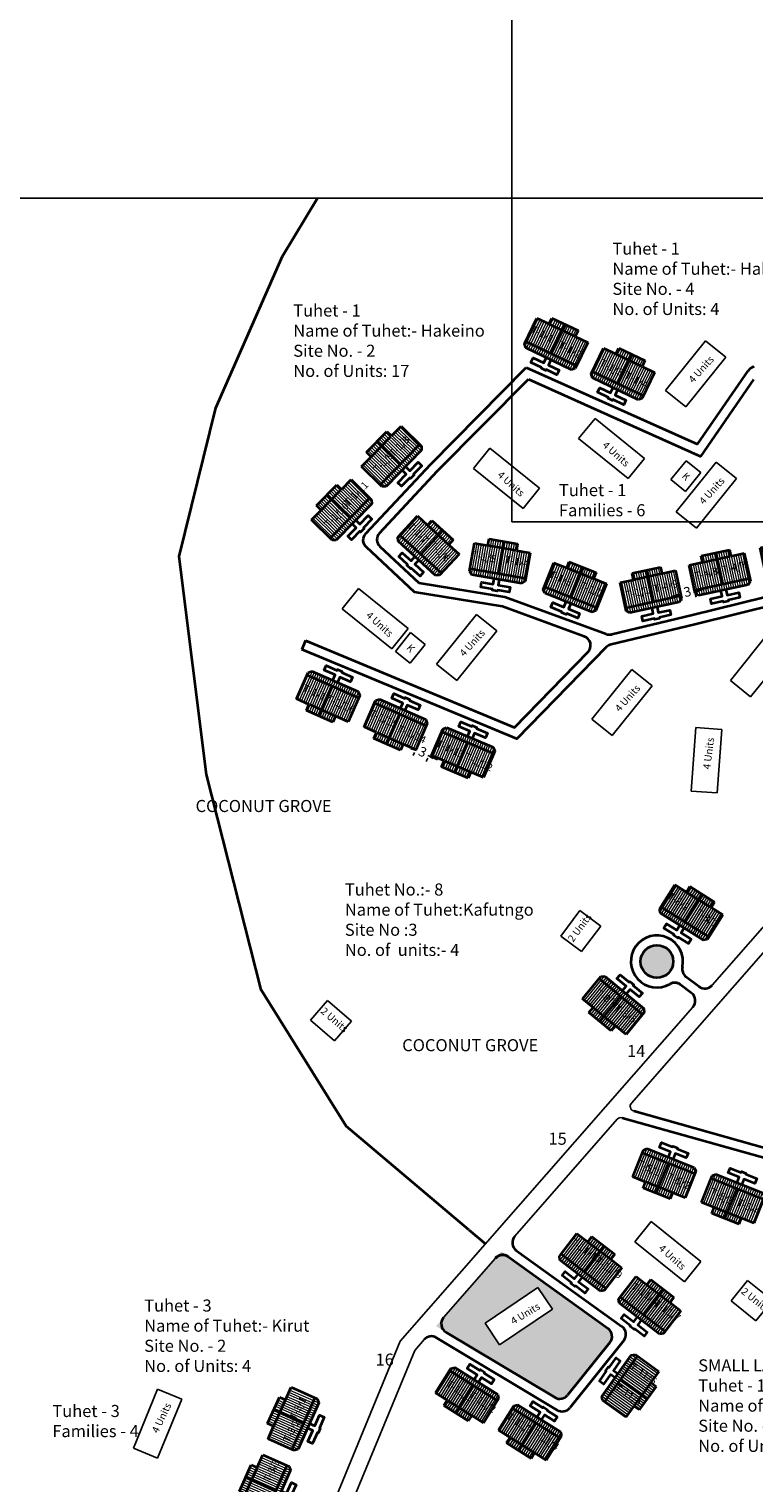
# Model space of a CAD drawing. Units: millimetres. Extents: x 45 to 19918, y 1096 to 28586.
# Drawn here: x 9955 to 9965, y 14103 to 14122 of the extents above; entities that cross this region are included whole.
import ezdxf

# ---------------------------------------------------------------- set-up
doc = ezdxf.new("R2010")
doc.units = ezdxf.units.MM
doc.header["$MEASUREMENT"] = 0
doc.linetypes.add('ACAD_ISO02W100', pattern=[15, 12, -3])
for name, color, linetype in [('Addl', 24, 'Continuous'), ('ASHADE', 7, 'Continuous'), ('Existing Road', 8, 'Continuous'), ('formet', 7, 'Continuous'), ('open', 71, 'Continuous'), ('Pwd temp', 10, 'Continuous'), ('Text', 7, 'Continuous')]:
    doc.layers.add(name, color=color, linetype=linetype)
for name, color, linetype, lineweight in [('Du', 7, 'Continuous', 35), ('Katcha Rd Existing', 5, 'Continuous', 35), ('New Road Proposed', 6, 'Continuous', 40), ('Proposed PS', 40, 'Continuous', 35), ('roof', 2, 'Continuous', 15), ('Tuhet Bnd', 170, 'ACAD_ISO02W100', 30)]:
    doc.layers.add(name, color=color, linetype=linetype, lineweight=lineweight)
doc.layers.get('0').off()
doc.dimstyles.new('ISO-25', dxfattribs={"dimtxt": 2, "dimasz": 1, "dimexe": 1.25, "dimexo": 0.625, "dimtad": 0, "dimdsep": 46, "dimtxsty": 'Standard', "dimblk": 'CLOSEDBLANK', "dimcen": 2.5, "dimclrd": 7, "dimclre": 7, "dimclrt": 7, "dimadec": 0, "dimazin": 0, "dimtfac": 1, "dimtmove": 0, "dimatfit": 3, "dimfxl": 1, "dimlwe": 25, "dimarcsym": 0})

# ---------------------------------------------------------------- blocks, each defined once
blk = doc.blocks.new('A$C6B0900D7')
at = {"layer": 'Pwd temp'}
for p, q in [((3.39, 12.49), (0, 8.29)), ((13.66, 4.2), (3.39, 12.49)), ((0, 8.29), (10.27, 0)), ((10.27, 0), (13.66, 4.2))]:
    blk.add_line(p, q, dxfattribs=at)
at = {"layer": 'Text', "insert": (5.81, 7.87), "char_height": 1.5, "attachment_point": 1, "rotation": 317.9938}
blk.add_mtext('{\\fArial Narrow|b0|i0|c0|p34;4 Units}', dxfattribs=at)
blk = doc.blocks.new('A$C52371ECC')
at = {"layer": 'Pwd temp'}
for p, q in [((6.6, 5.4), (0, 5.4)), ((0, 5.4), (0, 0)), ((6.6, 0), (6.6, 5.4)), ((0, 0), (6.6, 0))]:
    blk.add_line(p, q, dxfattribs=at)
at = {"layer": 'Text', "insert": (0.43, 4.04), "char_height": 1.5, "attachment_point": 1}
blk.add_mtext('{\\fArial Narrow|b0|i0|c0|p34;2 Units}', dxfattribs=at)
blk = doc.blocks.new('A$C78512488')
at = {"layer": 'Pwd temp'}
for p, q in [((10.93, 11.87), (0, 4.47)), ((13.96, 7.4), (10.93, 11.87)), ((3.03, 0), (13.96, 7.4)), ((0, 4.47), (3.03, 0))]:
    blk.add_line(p, q, dxfattribs=at)
at = {"layer": 'Text', "insert": (5.12, 5.43), "char_height": 1.5, "attachment_point": 1, "rotation": 30.9738}
blk.add_mtext('{\\fArial Narrow|b0|i0|c0|p34;4 Units}', dxfattribs=at)
blk = doc.blocks.new('A$C1D4747C6')
at = {"layer": 'roof'}
h = blk.add_hatch(dxfattribs=at)
h.set_pattern_fill('LINE', color=256, scale=0.15, angle=409.6097, style=0)
h.set_pattern_definition([(237.90561, (165.67416, 203.49887), (0.4034666, -0.25303905), [])])
h.paths.add_polyline_path([(4.96, 10.85), (7.5, 9.26), (9.91, 7.74), (11.35, 10.03), (6.39, 13.14)])
h.paths.add_polyline_path([(0, 13.96), (2.41, 12.45), (4.96, 10.85), (6.39, 13.14), (1.43, 16.25)])
h.paths.add_polyline_path([(1.43, 16.25), (6.39, 13.14), (7.83, 15.43), (2.87, 18.53)])
h.paths.add_polyline_path([(6.39, 13.14), (11.35, 10.03), (12.78, 12.32), (7.83, 15.43)])
h.paths.add_polyline_path([(2.87, 18.53), (12.78, 12.32), (13.07, 12.78), (12.88, 13.61), (3.99, 19.19), (3.16, 19)])
h.paths.add_polyline_path([(4.24, 9.71), (6.78, 8.11), (7.5, 9.26), (4.96, 10.85)])
h.paths.add_polyline_path([(1.7, 11.3), (4.24, 9.71), (4.96, 10.85), (2.41, 12.45)])
h = blk.add_hatch(dxfattribs=at)
h.set_pattern_fill('LINE', color=256, scale=0.15, angle=409.6097, style=0)
h.set_pattern_definition([(237.90561, (178.7005, 195.75524), (0.4034666, -0.25303905), [])])
h.paths.add_polyline_path([(17.98, 3.11), (20.52, 1.51), (22.94, 0), (24.37, 2.29), (19.42, 5.4)])
h.paths.add_polyline_path([(13.03, 6.22), (15.44, 4.7), (17.98, 3.11), (19.42, 5.4), (14.46, 8.5)])
h.paths.add_polyline_path([(14.46, 8.5), (19.42, 5.4), (20.85, 7.68), (15.9, 10.79)])
h.paths.add_polyline_path([(19.42, 5.4), (24.37, 2.29), (25.81, 4.57), (20.85, 7.68)])
h.paths.add_polyline_path([(15.9, 10.79), (25.81, 4.57), (26.1, 5.04), (25.91, 5.87), (17.01, 11.45), (16.19, 11.26)])
h.paths.add_polyline_path([(17.27, 1.96), (19.81, 0.37), (20.52, 1.51), (17.98, 3.11)])
h.paths.add_polyline_path([(14.72, 3.56), (17.27, 1.96), (17.98, 3.11), (15.44, 4.7)])
at = {"layer": 'Du'}
for p, q in [((0, 13.96), (3.16, 19)), ((2.87, 18.53), (12.78, 12.32)), ((3.16, 19), (3.99, 19.19)), ((3.99, 19.19), (12.88, 13.61)), ((4.14, 9.77), (7.78, 15.45)), ((2.41, 12.45), (0, 13.96)), ((1.7, 11.3), (2.41, 12.45)), ((7.61, 9.19), (2.52, 12.38)), ((13.07, 12.78), (9.91, 7.74)), ((12.88, 13.61), (13.07, 12.78)), ((6.78, 8.11), (1.7, 11.3)), ((7.5, 9.26), (6.78, 8.11)), ((9.91, 7.74), (7.5, 9.26)), ((13.03, 6.22), (16.19, 11.26)), ((15.9, 10.79), (25.81, 4.57)), ((16.19, 11.26), (17.01, 11.45)), ((17.01, 11.45), (25.91, 5.87)), ((15.44, 4.7), (13.03, 6.22)), ((17.17, 2.03), (20.81, 7.71)), ((14.72, 3.56), (15.44, 4.7)), ((19.81, 0.37), (14.72, 3.56)), ((20.63, 1.45), (15.55, 4.63)), ((26.1, 5.04), (22.94, 0)), ((25.91, 5.87), (26.1, 5.04)), ((20.52, 1.51), (19.81, 0.37)), ((22.94, 0), (20.52, 1.51))]:
    blk.add_line(p, q, dxfattribs=at)
for points in [[(7.99, 16.68), (8.63, 17.7), (6.54, 19), (7.1, 19.89), (9.19, 18.59), (9.29, 18.76), (10.18, 18.2), (10.08, 18.03), (12.16, 16.72), (11.6, 15.83), (9.52, 17.14), (8.88, 16.12)], [(21.02, 8.94), (21.66, 9.95), (19.57, 11.26), (20.13, 12.15), (22.21, 10.84), (22.32, 11.01), (23.21, 10.45), (23.1, 10.28), (25.19, 8.98), (24.63, 8.09), (22.54, 9.39), (21.91, 8.38)]]:
    blk.add_lwpolyline(points, dxfattribs=at)
blk = doc.blocks.new('_ClosedBlank')
at = {"color": 0, "linetype": 'ByBlock', "lineweight": -2}
for p, q in [((-1, 0.17), (0, 0)), ((-1, 0.17), (-1, -0.17)), ((0, 0), (-1, -0.17))]:
    blk.add_line(p, q, dxfattribs=at)
blk = doc.blocks.new('*D493')
at = {"layer": 'Defpoints', "color": 0, "ltscale": 0.002}
for p in [(11670.09, 14536.12), (11670.12, 14535.97), (11673.02, 14536.76)]:
    blk.add_point(p, dxfattribs=at)
at = {"layer": 'Proposed PS', "color": 7, "lineweight": -2, "ltscale": 0.002}
for p, q in [((11669.14, 14535.76), (11668.17, 14535.55)), ((11670.12, 14535.97), (11670.32, 14536.02)), ((11673.05, 14536.61), (11672.85, 14536.57)), ((11674.03, 14536.82), (11675.01, 14537.04))]:
    blk.add_line(p, q, dxfattribs=at)
at = {"layer": 'Proposed PS', "color": 7, "lineweight": 25, "ltscale": 0.002}
for p, q in [((11670.22, 14535.51), (11670.39, 14534.75)), ((11673.15, 14536.15), (11673.32, 14535.39))]:
    blk.add_line(p, q, dxfattribs=at)
at = {"layer": 'Proposed PS', "color": 7, "lineweight": -2, "ltscale": 0.002}
for p, rotation in [((11670.12, 14535.97), 12.29427344104887), ((11673.05, 14536.61), 192.2942734410488)]:
    blk.add_blockref('_ClosedBlank', p, dxfattribs=dict(at, rotation=rotation))
at = {"layer": 'Proposed PS', "color": 7, "ltscale": 0.002, "insert": (11671.59, 14536.29), "char_height": 2, "attachment_point": 5, "rotation": 12.2943}
blk.add_mtext('3', dxfattribs=at)
blk = doc.blocks.new('*D494')
at = {"layer": 'Defpoints', "color": 0, "ltscale": 0.002}
for p in [(11615.26, 14503.82), (11617.97, 14502.53), (11618.01, 14502.6)]:
    blk.add_point(p, dxfattribs=at)
at = {"layer": 'Proposed PS', "color": 7, "lineweight": -2, "ltscale": 0.002}
for p, q in [((11614.32, 14504.15), (11613.4, 14504.56)), ((11615.23, 14503.75), (11615.42, 14503.66)), ((11617.97, 14502.53), (11617.78, 14502.61)), ((11618.89, 14502.13), (11619.8, 14501.72))]:
    blk.add_line(p, q, dxfattribs=at)
at = {"layer": 'Proposed PS', "color": 7, "lineweight": 25, "ltscale": 0.002}
for p, q in [((11615.01, 14503.24), (11614.73, 14502.6)), ((11617.75, 14502.03), (11617.47, 14501.39))]:
    blk.add_line(p, q, dxfattribs=at)
at = {"layer": 'Proposed PS', "color": 7, "lineweight": -2, "ltscale": 0.002}
for p, rotation in [((11615.23, 14503.75), 336.1135872236284), ((11617.97, 14502.53), 156.1135872236284)]:
    blk.add_blockref('_ClosedBlank', p, dxfattribs=dict(at, rotation=rotation))
at = {"layer": 'Proposed PS', "color": 7, "ltscale": 0.002, "insert": (11616.6, 14503.14), "char_height": 2, "attachment_point": 5, "rotation": 336.1136}
blk.add_mtext('3', dxfattribs=at)
blk = doc.blocks.new('A$C30300211')
at = {"layer": 'Text', "ltscale": 0.002}
blk.add_line((853.72, 0), (0, 0), dxfattribs=at)
blk = doc.blocks.new('A$C46AA31A9')
at = {"layer": 'open', "ltscale": 0.002}
blk.add_hatch(color=256, dxfattribs=at).paths.add_polyline_path([(629.003, 1146.861, 1), (622.223, 1146.861, 1)])
h = blk.add_hatch(color=256, dxfattribs=at)
h.paths.add_polyline_path([(615.881, 1067.956, 0.4296058), (615.492, 1070.831), (593.389, 1086.771), (579.859, 1071.32), (604.504, 1056.558, 0.3745159), (607.091, 1057.021)])
h.paths.add_polyline_path([(593.042, 1067.441), (590.016, 1071.914), (600.949, 1079.311), (603.975, 1074.838)], flags=16)
h.paths.add_polyline_path([(594.624, 1073), (599.778, 1076.094), (600.95, 1074.143), (595.795, 1071.049)], flags=8)
at = {"layer": 'roof'}
h = blk.add_hatch(dxfattribs=at)
h.set_pattern_fill('LINE', color=256, scale=0.15, angle=219.20328, style=0)
h.set_pattern_definition([(47.49916, (387.43984, 1074.7469), (-0.3511236, 0.321755), [])])
h.paths.add_polyline_path([(580.312, 1235.195), (578.1, 1237.221), (575.999, 1239.147), (574.175, 1237.156), (578.488, 1233.204)])
h.paths.add_polyline_path([(584.625, 1231.242), (582.524, 1233.168), (580.312, 1235.195), (578.488, 1233.204), (582.801, 1229.252)])
h.paths.add_polyline_path([(582.801, 1229.252), (578.488, 1233.204), (576.664, 1231.213), (580.977, 1227.261)])
h.paths.add_polyline_path([(578.488, 1233.204), (574.175, 1237.156), (572.351, 1235.166), (576.664, 1231.213)])
h.paths.add_polyline_path([(580.977, 1227.261), (572.351, 1235.166), (571.979, 1234.76), (572.016, 1233.912), (579.758, 1226.819), (580.605, 1226.856)])
h.paths.add_polyline_path([(581.224, 1236.19), (579.012, 1238.217), (578.1, 1237.221), (580.312, 1235.195)])
h.paths.add_polyline_path([(583.436, 1234.163), (581.224, 1236.19), (580.312, 1235.195), (582.524, 1233.168)])
h = blk.add_hatch(dxfattribs=at)
h.set_pattern_fill('LINE', color=256, scale=0.15, angle=251.78856, style=0)
h.set_pattern_definition([(80.08443, (517.4793, 993.45813), (-0.46913605, 0.0820087), [])])
h.paths.add_polyline_path([(593.582, 1232.522), (590.627, 1233.039), (587.819, 1233.529), (587.354, 1230.87), (593.117, 1229.862)])
h.paths.add_polyline_path([(599.345, 1231.515), (596.537, 1232.006), (593.582, 1232.522), (593.117, 1229.862), (598.88, 1228.855)])
h.paths.add_polyline_path([(598.88, 1228.855), (593.117, 1229.862), (592.652, 1227.203), (598.415, 1226.195)])
h.paths.add_polyline_path([(593.117, 1229.862), (587.354, 1230.87), (586.889, 1228.21), (592.652, 1227.203)])
h.paths.add_polyline_path([(598.415, 1226.195), (586.889, 1228.21), (586.795, 1227.668), (587.282, 1226.974), (597.626, 1225.166), (598.32, 1225.654)])
h.paths.add_polyline_path([(593.814, 1233.852), (590.859, 1234.369), (590.627, 1233.039), (593.582, 1232.522)])
h.paths.add_polyline_path([(596.77, 1233.335), (593.814, 1233.852), (593.582, 1232.522), (596.537, 1232.006)])
h = blk.add_hatch(dxfattribs=at)
h.set_pattern_fill('LINE', color=256, scale=0.15, angle=239.82697, style=0)
h.set_pattern_definition([(68.12284, (485.71655, 1009.1693), (-0.4419528, 0.1774592), [])])
h.paths.add_polyline_path([(609.714, 1227.27), (606.93, 1228.388), (604.285, 1229.449), (603.279, 1226.944), (608.708, 1224.764)])
h.paths.add_polyline_path([(615.143, 1225.09), (612.498, 1226.152), (609.714, 1227.27), (608.708, 1224.764), (614.137, 1222.584)])
h.paths.add_polyline_path([(614.137, 1222.584), (608.708, 1224.764), (607.702, 1222.259), (613.131, 1220.079)])
h.paths.add_polyline_path([(608.708, 1224.764), (603.279, 1226.944), (602.273, 1224.438), (607.702, 1222.259)])
h.paths.add_polyline_path([(613.131, 1220.079), (602.273, 1224.438), (602.068, 1223.928), (602.402, 1223.148), (612.145, 1219.235), (612.926, 1219.568)])
h.paths.add_polyline_path([(610.217, 1228.522), (607.433, 1229.64), (606.93, 1228.388), (609.714, 1227.27)])
h.paths.add_polyline_path([(613.001, 1227.405), (610.217, 1228.522), (609.714, 1227.27), (612.498, 1226.152)])
h = blk.add_hatch(dxfattribs=at)
h.set_pattern_fill('LINE', color=256, scale=0.15, angle=274.09633, style=0)
h.set_pattern_definition([(102.3922, (644.044, 976.52314), (-0.4651541, -0.1022044), [])])
h.paths.add_polyline_path([(623.707, 1226.582), (620.777, 1225.939), (617.993, 1225.327), (618.572, 1222.69), (624.286, 1223.945)])
h.paths.add_polyline_path([(629.42, 1227.838), (626.637, 1227.226), (623.707, 1226.582), (624.286, 1223.945), (630, 1225.201)])
h.paths.add_polyline_path([(630, 1225.201), (624.286, 1223.945), (624.866, 1221.308), (630.579, 1222.564)])
h.paths.add_polyline_path([(624.286, 1223.945), (618.572, 1222.69), (619.152, 1220.053), (624.866, 1221.308)])
h.paths.add_polyline_path([(630.579, 1222.564), (619.152, 1220.053), (619.27, 1219.516), (619.985, 1219.058), (630.24, 1221.312), (630.697, 1222.026)])
h.paths.add_polyline_path([(623.417, 1227.901), (620.487, 1227.257), (620.777, 1225.939), (623.707, 1226.582)])
h.paths.add_polyline_path([(626.347, 1228.545), (623.417, 1227.901), (623.707, 1226.582), (626.637, 1227.226)])
h = blk.add_hatch(dxfattribs=at)
h.set_pattern_fill('LINE', color=256, scale=0.15, angle=58.72996, style=0)
h.set_pattern_definition([(247.02584, (712.4598, 1402.91784), (0.4384743, -0.185888), [])])
h.paths.add_polyline_path([(584.309, 1187.231), (587.071, 1186.06), (589.695, 1184.948), (590.749, 1187.434), (585.363, 1189.717)])
h.paths.add_polyline_path([(578.923, 1189.515), (581.547, 1188.402), (584.309, 1187.231), (585.363, 1189.717), (579.977, 1192.001)])
h.paths.add_polyline_path([(579.977, 1192.001), (585.363, 1189.717), (586.417, 1192.203), (581.031, 1194.486)])
h.paths.add_polyline_path([(585.363, 1189.717), (590.749, 1187.434), (591.803, 1189.92), (586.417, 1192.203)])
h.paths.add_polyline_path([(581.031, 1194.486), (591.803, 1189.92), (592.018, 1190.426), (591.699, 1191.213), (582.032, 1195.311), (581.246, 1194.993)])
h.paths.add_polyline_path([(583.782, 1185.988), (586.544, 1184.818), (587.071, 1186.06), (584.309, 1187.231)])
h.paths.add_polyline_path([(581.02, 1187.159), (583.782, 1185.988), (584.309, 1187.231), (581.547, 1188.402)])
h = blk.add_hatch(dxfattribs=at)
h.set_pattern_fill('LINE', color=256, scale=0.15, angle=229.60974, style=0)
h.set_pattern_definition([(57.90561, (473.5501, 966.97514), (-0.4034666, 0.25303905), [])])
h.paths.add_polyline_path([(634.268, 1159.622), (631.727, 1161.216), (629.312, 1162.73), (627.878, 1160.443), (632.834, 1157.335)])
h.paths.add_polyline_path([(639.224, 1156.514), (636.81, 1158.028), (634.268, 1159.622), (632.834, 1157.335), (637.79, 1154.227)])
h.paths.add_polyline_path([(637.79, 1154.227), (632.834, 1157.335), (631.399, 1155.047), (636.355, 1151.939)])
h.paths.add_polyline_path([(632.834, 1157.335), (627.878, 1160.443), (626.443, 1158.156), (631.399, 1155.047)])
h.paths.add_polyline_path([(636.355, 1151.939), (626.443, 1158.156), (626.151, 1157.69), (626.34, 1156.863), (635.236, 1151.284), (636.063, 1151.473)])
h.paths.add_polyline_path([(634.985, 1160.766), (632.444, 1162.36), (631.727, 1161.216), (634.268, 1159.622)])
h.paths.add_polyline_path([(637.527, 1159.172), (634.985, 1160.766), (634.268, 1159.622), (636.81, 1158.028)])
h = blk.add_hatch(dxfattribs=at)
h.set_pattern_fill('LINE', color=256, scale=0.15, angle=402.1959, style=0)
h.set_pattern_definition([(230.49177, (798.932, 1305.7233), (0.3674427, -0.302985), [])])
h.paths.add_polyline_path([(614.699, 1135.425), (617.014, 1133.517), (619.213, 1131.703), (620.93, 1133.787), (616.417, 1137.508)])
h.paths.add_polyline_path([(610.186, 1139.147), (612.385, 1137.334), (614.699, 1135.425), (616.417, 1137.508), (611.903, 1141.23)])
h.paths.add_polyline_path([(611.903, 1141.23), (616.417, 1137.508), (618.135, 1139.591), (613.621, 1143.313)])
h.paths.add_polyline_path([(616.417, 1137.508), (620.93, 1133.787), (622.648, 1135.87), (618.135, 1139.591)])
h.paths.add_polyline_path([(613.621, 1143.313), (622.648, 1135.87), (622.998, 1136.294), (622.917, 1137.139), (614.816, 1143.819), (613.971, 1143.737)])
h.paths.add_polyline_path([(613.84, 1134.384), (616.155, 1132.475), (617.014, 1133.517), (614.699, 1135.425)])
h.paths.add_polyline_path([(611.526, 1136.292), (613.84, 1134.384), (614.699, 1135.425), (612.385, 1137.334)])
h = blk.add_hatch(dxfattribs=at)
h.set_pattern_fill('LINE', color=256, scale=0.15, angle=136.0949, style=0)
h.set_pattern_definition([(324.39078, (440.1451, 1229.42713), (0.2772984, 0.3871946), [])])
h.paths.add_polyline_path([(622.577, 1057.201), (624.323, 1059.64), (625.983, 1061.957), (623.788, 1063.529), (620.382, 1058.773)])
h.paths.add_polyline_path([(619.17, 1052.445), (620.83, 1054.762), (622.577, 1057.201), (620.382, 1058.773), (616.975, 1054.017)])
h.paths.add_polyline_path([(616.975, 1054.017), (620.382, 1058.773), (618.186, 1060.345), (614.78, 1055.589)])
h.paths.add_polyline_path([(620.382, 1058.773), (623.788, 1063.529), (621.593, 1065.101), (618.186, 1060.345)])
h.paths.add_polyline_path([(614.78, 1055.589), (621.593, 1065.101), (621.145, 1065.421), (620.308, 1065.283), (614.195, 1056.746), (614.333, 1055.909)])
h.paths.add_polyline_path([(623.674, 1056.415), (625.421, 1058.854), (624.323, 1059.64), (622.577, 1057.201)])
h.paths.add_polyline_path([(621.927, 1053.976), (623.674, 1056.415), (622.577, 1057.201), (620.83, 1054.762)])
at = {"layer": 'Addl'}
for p, q in [((628.51, 1246.656), (631.646, 1250.551)), ((631.646, 1250.551), (634.672, 1248.114)), ((631.536, 1244.219), (634.672, 1248.114)), ((628.51, 1246.656), (631.536, 1244.219)), ((571.466, 1211.077), (574.602, 1214.971)), ((574.602, 1214.971), (577.628, 1212.534)), ((571.466, 1211.077), (574.492, 1208.64)), ((574.492, 1208.64), (577.628, 1212.534))]:
    blk.add_line(p, q, dxfattribs=at)
at = {"layer": 'Du'}
for p, q in [((571.979, 1234.76), (575.999, 1239.147)), ((575.999, 1239.147), (578.1, 1237.221)), ((578.1, 1237.221), (579.012, 1238.217)), ((579.012, 1238.217), (583.436, 1234.163)), ((572.016, 1233.912), (571.979, 1234.76)), ((580.977, 1227.261), (572.351, 1235.166)), ((581.309, 1236.112), (576.703, 1231.177)), ((578.006, 1237.308), (582.429, 1233.255)), ((579.758, 1226.819), (572.016, 1233.912)), ((583.436, 1234.163), (582.524, 1233.168)), ((582.524, 1233.168), (584.625, 1231.242)), ((586.795, 1227.668), (587.819, 1233.529)), ((587.819, 1233.529), (590.627, 1233.039)), ((590.5, 1233.061), (596.41, 1232.028)), ((590.627, 1233.039), (590.859, 1234.369)), ((590.859, 1234.369), (596.77, 1233.335)), ((593.928, 1233.832), (592.705, 1227.194)), ((596.77, 1233.335), (596.537, 1232.006)), ((596.537, 1232.006), (599.345, 1231.515)), ((584.625, 1231.242), (580.605, 1226.856)), ((599.345, 1231.515), (598.32, 1225.654)), ((602.068, 1223.928), (604.285, 1229.449)), ((604.285, 1229.449), (606.93, 1228.388)), ((606.93, 1228.388), (607.433, 1229.64)), ((607.433, 1229.64), (613.001, 1227.405)), ((580.605, 1226.856), (579.758, 1226.819)), ((587.282, 1226.974), (586.795, 1227.668)), ((598.415, 1226.195), (586.889, 1228.21)), ((597.626, 1225.166), (587.282, 1226.974)), ((598.32, 1225.654), (597.626, 1225.166)), ((606.811, 1228.435), (612.379, 1226.2)), ((610.324, 1228.48), (607.752, 1222.239)), ((613.001, 1227.405), (612.498, 1226.152)), ((612.498, 1226.152), (615.143, 1225.09)), ((617.993, 1225.327), (620.777, 1225.939)), ((620.487, 1227.257), (626.347, 1228.545)), ((620.777, 1225.939), (620.487, 1227.257)), ((620.651, 1225.911), (626.511, 1227.199)), ((623.529, 1227.926), (624.918, 1221.32)), ((626.347, 1228.545), (626.637, 1227.226)), ((626.637, 1227.226), (629.42, 1227.838)), ((629.42, 1227.838), (630.697, 1222.026)), ((602.402, 1223.148), (602.068, 1223.928)), ((613.131, 1220.079), (602.273, 1224.438)), ((612.145, 1219.235), (602.402, 1223.148)), ((615.143, 1225.09), (612.926, 1219.568)), ((619.27, 1219.516), (617.993, 1225.327)), ((612.926, 1219.568), (612.145, 1219.235)), ((630.579, 1222.564), (619.152, 1220.053)), ((630.24, 1221.312), (619.985, 1219.058)), ((630.697, 1222.026), (630.24, 1221.312)), ((619.985, 1219.058), (619.27, 1219.516)), ((578.923, 1189.515), (581.246, 1194.993)), ((581.031, 1194.486), (591.803, 1189.92)), ((581.246, 1194.993), (582.032, 1195.311)), ((582.032, 1195.311), (591.699, 1191.213)), ((581.547, 1188.402), (578.923, 1189.515)), ((583.677, 1186.033), (586.368, 1192.224)), ((592.018, 1190.426), (589.695, 1184.948)), ((591.699, 1191.213), (592.018, 1190.426)), ((581.02, 1187.159), (581.547, 1188.402)), ((586.544, 1184.818), (581.02, 1187.159)), ((587.19, 1186.01), (581.666, 1188.352)), ((587.071, 1186.06), (586.544, 1184.818)), ((589.695, 1184.948), (587.071, 1186.06)), ((626.151, 1157.69), (629.312, 1162.73)), ((629.312, 1162.73), (631.727, 1161.216)), ((631.727, 1161.216), (632.444, 1162.36)), ((632.444, 1162.36), (637.527, 1159.172)), ((635.083, 1160.705), (631.444, 1155.019)), ((631.618, 1161.284), (636.701, 1158.097)), ((626.34, 1156.863), (626.151, 1157.69)), ((635.236, 1151.284), (626.34, 1156.863)), ((636.355, 1151.939), (626.443, 1158.156)), ((639.224, 1156.514), (636.063, 1151.473)), ((637.527, 1159.172), (636.81, 1158.028)), ((636.81, 1158.028), (639.224, 1156.514)), ((636.063, 1151.473), (635.236, 1151.284)), ((610.186, 1139.147), (613.971, 1143.737)), ((613.621, 1143.313), (622.648, 1135.87)), ((613.971, 1143.737), (614.816, 1143.819)), ((614.816, 1143.819), (622.917, 1137.139)), ((612.385, 1137.334), (610.186, 1139.147)), ((613.752, 1134.457), (618.093, 1139.625)), ((611.526, 1136.292), (612.385, 1137.334)), ((616.155, 1132.475), (611.526, 1136.292)), ((617.113, 1133.435), (612.484, 1137.252)), ((622.998, 1136.294), (619.213, 1131.703)), ((622.917, 1137.139), (622.998, 1136.294)), ((617.014, 1133.517), (616.155, 1132.475)), ((619.213, 1131.703), (617.014, 1133.517)), ((614.195, 1056.746), (620.308, 1065.283)), ((614.78, 1055.589), (621.593, 1065.101)), ((620.308, 1065.283), (621.145, 1065.421)), ((621.145, 1065.421), (625.983, 1061.957)), ((623.607, 1056.321), (618.155, 1060.301)), ((625.983, 1061.957), (624.323, 1059.64)), ((624.398, 1059.744), (620.905, 1054.866)), ((625.421, 1058.854), (621.927, 1053.976)), ((624.323, 1059.64), (625.421, 1058.854)), ((614.333, 1055.909), (614.195, 1056.746)), ((619.17, 1052.445), (614.333, 1055.909)), ((620.83, 1054.762), (619.17, 1052.445)), ((621.927, 1053.976), (620.83, 1054.762))]:
    blk.add_line(p, q, dxfattribs=at)
for points in [[(576.274, 1230.011), (575.463, 1229.126), (577.277, 1227.464), (576.568, 1226.69), (574.754, 1228.352), (574.619, 1228.204), (573.845, 1228.914), (573.98, 1229.061), (572.166, 1230.723), (572.876, 1231.497), (574.689, 1229.835), (575.5, 1230.72)], [(592.971, 1225.98), (592.765, 1224.797), (595.188, 1224.374), (595.007, 1223.34), (592.584, 1223.763), (592.549, 1223.566), (591.515, 1223.747), (591.549, 1223.944), (589.126, 1224.368), (589.307, 1225.402), (591.73, 1224.978), (591.937, 1226.16)], [(607.761, 1220.996), (607.314, 1219.882), (609.596, 1218.966), (609.205, 1217.991), (606.922, 1218.908), (606.848, 1218.722), (605.873, 1219.113), (605.948, 1219.299), (603.665, 1220.216), (604.056, 1221.19), (606.339, 1220.273), (606.786, 1221.387)], [(625.625, 1220.298), (625.883, 1219.126), (628.285, 1219.653), (628.511, 1218.628), (626.108, 1218.1), (626.151, 1217.905), (625.125, 1217.679), (625.082, 1217.875), (622.68, 1217.347), (622.454, 1218.372), (624.857, 1218.9), (624.6, 1220.072)], [(586.383, 1193.467), (586.851, 1194.572), (584.586, 1195.532), (584.996, 1196.498), (587.261, 1195.538), (587.339, 1195.722), (588.306, 1195.313), (588.227, 1195.128), (590.492, 1194.168), (590.082, 1193.202), (587.818, 1194.162), (587.349, 1193.057)], [(631.233, 1153.794), (630.595, 1152.778), (632.679, 1151.471), (632.121, 1150.581), (630.037, 1151.888), (629.931, 1151.719), (629.042, 1152.277), (629.148, 1152.446), (627.064, 1153.753), (627.622, 1154.643), (629.706, 1153.336), (630.343, 1154.352)], [(618.461, 1140.813), (619.225, 1141.738), (617.327, 1143.304), (617.995, 1144.114), (619.893, 1142.549), (620.02, 1142.703), (620.83, 1142.035), (620.703, 1141.881), (622.601, 1140.316), (621.933, 1139.505), (620.035, 1141.07), (619.271, 1140.145)], [(616.946, 1060.588), (615.97, 1061.286), (614.538, 1059.286), (613.684, 1059.898), (615.116, 1061.898), (614.954, 1062.014), (615.565, 1062.868), (615.728, 1062.751), (617.16, 1064.751), (618.014, 1064.14), (616.582, 1062.14), (617.557, 1061.441)]]:
    blk.add_lwpolyline(points, dxfattribs=at)
at = {"layer": 'Existing Road', "ltscale": 0.002}
for p, q in [((637.033, 1141.926), (666.355, 1175.412)), ((572.462, 1068.185), (633.071, 1137.402)), ((507.208, 909.946), (572.462, 1068.185)), ((561.638, 1032.757), (575.476, 1066.315))]:
    blk.add_line(p, q, dxfattribs=at)
at = {"layer": 'Existing Road'}
for p, q in [((620.322, 1117.53), (669.059, 1173.188)), ((596.161, 1089.936), (617.403, 1114.196)), ((581.437, 1073.122), (592.19, 1085.402)), ((575.476, 1066.315), (577.42, 1068.534))]:
    blk.add_line(p, q, dxfattribs=at)
for centre, start, end in [((621.075, 1116.871), 138.79315, 254.2692), ((618.156, 1113.537), 74.2692, 138.79315)]:
    blk.add_arc(centre, 1, start, end, dxfattribs=at)
at = {"layer": 'Katcha Rd Existing', "ltscale": 0.002}
for points in [[(586.666, 1091.261), (561.269, 1112.731), (543.677, 1140.983), (532.368, 1185.557), (526.713, 1230.76), (534.253, 1261.522), (548.075, 1292.913), (555.326, 1304.925)], [(586.666, 1091.261), (590.115, 1088.345)]]:
    blk.add_lwpolyline(points, dxfattribs=at)
at = {"layer": 'New Road Proposed'}
blk.add_arc((593.695, 1084.085), 2, 54.20107, 138.79315, dxfattribs=at)
at = {"layer": 'Proposed PS', "ltscale": 0.002}
for p, q in [((578.78, 1249.888), (598.549, 1269.857)), ((598.549, 1269.857), (619.516, 1260.473)), ((634.017, 1253.983), (644.496, 1269.213)), ((580.201, 1248.481), (598.996, 1267.466)), ((598.996, 1267.466), (618.699, 1258.648)), ((634.72, 1251.477), (645.688, 1267.417)), ((619.516, 1260.473), (634.017, 1253.983)), ((618.699, 1258.648), (634.72, 1251.477)), ((568.172, 1235.601), (580.201, 1248.481)), ((576.359, 1225.217), (568.269, 1232.774)), ((594.126, 1222.299), (576.359, 1225.217)), ((659.144, 1225.093), (632.996, 1218.567)), ((615.096, 1214.68), (594.126, 1222.299)), ((632.996, 1218.567), (616.238, 1214.613)), ((632.781, 1140.308), (630.51, 1142.043)), ((634.314, 1141.654), (631.622, 1143.71)), ((594.865, 1085.707), (615.492, 1070.831)), ((596.495, 1086.997), (618.371, 1071.22)), ((604.504, 1056.558), (581.914, 1070.089)), ((604.972, 1053.947), (579.952, 1068.933)), ((615.881, 1067.956), (607.091, 1057.021)), ((618.76, 1068.345), (607.558, 1054.41))]:
    blk.add_line(p, q, dxfattribs=at)
for points in [[(552.87, 1213.319), (596.113, 1195.315), (611.313, 1210.924, 0.5445029), (610.564, 1214.199), (593.618, 1220.356), (575.437, 1223.342), (565.442, 1232.678, -0.4142136), (565.345, 1235.505), (578.78, 1249.888)], [(659.629, 1223.153), (633.468, 1216.623), (616.102, 1212.526, 0.142692), (615.129, 1211.975), (596.598, 1192.947), (552.101, 1211.472)], [(620.804, 1115.908), (658.452, 1105.304), (700.465, 1088.345), (786.332, 1079.765), (800.187, 1081.42, 0.18141), (801.435, 1082.066), (851.8, 1137.889, -0.3841719), (854.464, 1138.165), (867.966, 1128.313), (885.969, 1139.973), (909.049, 1148.234, 0.3627402), (910.347, 1150.446), (907.995, 1164.584, 0.3986668), (905.8, 1166.244), (886.013, 1164.029)], [(618.427, 1114.5), (657.805, 1103.409), (699.981, 1086.383), (786.351, 1077.753), (865.779, 1087.243), (904.997, 1099.38), (991.522, 1095.48), (1054.693, 1100.035), (1062.687, 1099.411, -0.3901931), (1064.531, 1097.427), (1064.576, 1088.077), (1064.805, 1067.912)]]:
    blk.add_lwpolyline(points, format="xyb", dxfattribs=at)
blk.add_lwpolyline([(552.87, 1213.319), (552.101, 1211.472)], dxfattribs=at)
blk.add_circle((625.613, 1146.861), 3.39, dxfattribs=at)
for centre, radius, start, end in [((646.144, 1268.079), 2, 101.70938, 145.46877), ((569.634, 1234.236), 2, 136.9531, 226.9531), ((615.779, 1216.56), 2, 250.03161, 283.27461), ((625.613, 1146.861), 5.39, 347.80651, 299.89296), ((632.836, 1145.3), 2, 167.80651, 232.6184), ((629.296, 1140.454), 2, 52.6184, 119.89296), ((635.528, 1143.243), 2, 232.6184, 318.79315), ((631.566, 1138.719), 2, 318.79315, 52.6184), ((597.665, 1088.619), 2, 138.79315, 234.20107), ((582.942, 1071.805), 2, 138.79315, 239.07962), ((578.925, 1067.217), 2, 59.07962, 138.79315), ((614.322, 1069.209), 2, 321.20652, 54.20107), ((617.201, 1069.598), 2, 321.20652, 54.20107), ((605.532, 1058.274), 2, 239.07962, 321.20652), ((605.999, 1055.663), 2, 239.07962, 321.20652)]:
    blk.add_arc(centre, radius, start, end, dxfattribs=at)
at = {"layer": 'Pwd temp'}
for p, q in [((612.79, 1259.355), (609.399, 1255.153)), ((623.063, 1251.066), (612.79, 1259.355)), ((591.037, 1253.179), (587.646, 1248.976)), ((601.31, 1244.89), (591.037, 1253.179)), ((609.399, 1255.153), (619.672, 1246.864)), ((609.399, 1255.153), (619.672, 1246.864)), ((619.672, 1246.864), (623.063, 1251.066)), ((637.867, 1250.252), (629.587, 1239.972)), ((642.072, 1246.864), (637.867, 1250.252)), ((587.646, 1248.976), (597.919, 1240.687)), ((587.646, 1248.976), (597.919, 1240.687)), ((633.792, 1236.584), (642.072, 1246.864)), ((597.919, 1240.687), (601.31, 1244.89)), ((629.587, 1239.972), (633.792, 1236.584)), ((563.832, 1224.091), (560.441, 1219.888)), ((574.105, 1215.802), (563.832, 1224.091)), ((560.441, 1219.888), (570.714, 1211.599)), ((560.441, 1219.888), (570.714, 1211.599)), ((588.248, 1218.751), (579.967, 1208.471)), ((592.453, 1215.364), (588.248, 1218.751)), ((570.714, 1211.599), (574.105, 1215.802)), ((584.173, 1205.084), (592.453, 1215.364)), ((649.09, 1215.364), (640.81, 1205.084)), ((645.016, 1201.697), (653.296, 1211.977)), ((579.967, 1208.471), (584.173, 1205.084)), ((620.419, 1207.322), (612.139, 1197.042)), ((624.625, 1203.935), (620.419, 1207.322)), ((640.81, 1205.084), (645.016, 1201.697)), ((616.345, 1193.655), (624.625, 1203.935)), ((612.139, 1197.042), (616.345, 1193.655)), ((633.669, 1195.324), (632.727, 1182.158)), ((639.055, 1194.939), (633.669, 1195.324)), ((638.113, 1181.773), (639.055, 1194.939)), ((632.727, 1182.158), (638.113, 1181.773)), ((624.429, 1092.998), (621.038, 1088.796)), ((634.701, 1084.709), (624.429, 1092.998)), ((621.038, 1088.796), (631.311, 1080.507)), ((631.311, 1080.507), (634.701, 1084.709)), ((600.949, 1079.311), (590.016, 1071.914)), ((603.975, 1074.838), (600.949, 1079.311)), ((593.042, 1067.441), (603.975, 1074.838)), ((590.016, 1071.914), (593.042, 1067.441))]:
    blk.add_line(p, q, dxfattribs=at)
at = {"layer": 'Text', "ltscale": 0.002}
blk.add_line((595.543, 1785.761), (595.543, 1237.939), dxfattribs=at)
blk.add_lwpolyline([(1285.903, 1237.939), (595.543, 1237.939)], dxfattribs=at)
at = {"layer": 'ASHADE', "ltscale": 0.002}
for p, rotation in [((623.513, 1282.74), 186.5350568877325), ((558.977, 1260.715), 257.7011682487954), ((648.652, 1244.984), 224.3886604679009), ((552.949, 1187.445), 8.20797425043741), ((623.14, 1088.491), 10.41950297526708), ((631.873, 1088.416), 174.6723569365003), ((536.019, 1056.695), 278.1239972051735)]:
    blk.add_blockref('A$C1D4747C6', p, dxfattribs=dict(at, rotation=rotation))
blk.add_blockref('A$C1D4747C6', (579.756, 1043.575), dxfattribs=at)
at = {"layer": 'Du', "ltscale": 0.002}
for p, rotation in [((610.024, 1148.894), 53.36720086566241), ((553.865, 1134.719), 319.0884167106965), ((640.982, 1076.558), 321.1327157741697)]:
    blk.add_blockref('A$C52371ECC', p, dxfattribs=dict(at, rotation=rotation))
at = {"layer": 'formet', "ltscale": 0.002}
blk.add_blockref('A$C30300211', (311.945, 1304.925), dxfattribs=at)
at = {"layer": 'Katcha Rd Existing', "ltscale": 0.002, "rotation": 90.04983001478814}
blk.add_blockref('A$C6B0900D7', (639.874, 1261.743), dxfattribs=at)
at = {"layer": 'Tuhet Bnd', "ltscale": 0.002, "rotation": 33.57110845200862}
blk.add_blockref('A$C78512488', (519.671, 1042.319), dxfattribs=at)
at = {"layer": 'Addl', "char_height": 1.5, "attachment_point": 1, "rotation": 312.60744}
for insert in [(631.762, 1248.305), (574.717, 1212.725)]:
    blk.add_mtext('{\\fArial Narrow|b0|i0|c0|p34;K}', dxfattribs=dict(at, insert=insert))
at = {"layer": 'Pwd temp', "char_height": 2.5, "attachment_point": 1}
for s, insert in [('{\\fArial Narrow|b0|i0|c0|p34;14}', (619.422, 1129.562)), ('{\\fArial Narrow|b0|i0|c0|p34;15}', (603.148, 1111.398)), ('{\\fArial Narrow|b0|i0|c0|p34;16}', (567.348, 1065.646))]:
    blk.add_mtext(s, dxfattribs=dict(at, insert=insert))
at = {"layer": 'Text', "char_height": 2.5, "attachment_point": 1}
for s, insert in [('{\\fArial Narrow|b1|i0|c0|p34;Tuhet - 1\\PName of Tuhet:- Hakeino\\PSite No. - 4\\PNo. of Units: 4}', (616.39, 1295.759)), ('{\\fArial Narrow|b1|i0|c0|p34;Tuhet - 1\\PName of Tuhet:- Hakeino\\PSite No. - 2\\PNo. of Units: 17}', (550.307, 1282.938)), ('{\\fArial Narrow|b1|i0|c0|p34;Tuhet - 1\\PFamilies - 6}', (605.324, 1245.74)), ('{\\fArial|b1|i0|c0|p34;COCONUT GROVE}', (530.078, 1180.311)), ('{\\fArial Narrow|b0|i0|c0|p34;Tuhet No.:- 8 \\PName of Tuhet:Kafutngo\\PSite No :3\\PNo. of  units:- 4}', (560.988, 1163.011)), ('{\\fArial|b1|i0|c0|p34;COCONUT GROVE}', (572.866, 1130.771)), ('{\\fArial Narrow|b1|i0|c0|p34;Tuhet - 3\\PName of Tuhet:- Kirut\\PSite No. - 2\\PNo. of Units: 4}', (519.437, 1076.842)), ('{\\fArial Narrow|b1|i0|c0|p34;SMALL LAPATHY\\PTuhet - 11\\PName of Tuhet:-Vainong\\PSite No. - 1\\PNo. of Units:10}', (634.16, 1064.454)), ('{\\fArial Narrow|b1|i0|c0|p34;Tuhet - 3\\PFamilies - 4}', (500.421, 1055.002))]:
    blk.add_mtext(s, dxfattribs=dict(at, insert=insert))
at = {"layer": 'Text', "char_height": 1.5, "attachment_point": 1}
for s, insert, rotation in [('{\\fArial Narrow|b0|i0|c0|p34;T-1/1}', (599.992, 1278.664), 332.47238), ('{\\fArial Narrow|b0|i0|c0|p34;T-1/2}', (605.745, 1275.389), 332.47238), ('{\\fArial Narrow|b0|i0|c0|p34;T-1/3}', (614.353, 1271.702), 332.47238), ('{\\fArial Narrow|b0|i0|c0|p34;T-1/4}', (619.501, 1269.108), 332.47238), ('{\\fArial Narrow|b0|i0|c0|p34;T-1/8}', (569.963, 1252.272), 45.54343), ('{\\fArial Narrow|b0|i0|c0|p34;4 Units}', (615.205, 1254.738), 317.99378), ('{\\fArial Narrow|b0|i0|c0|p34;T-1/9}', (566.7, 1249.022), 45.54343), ('{\\fArial Narrow|b0|i0|c0|p34;4 Units}', (593.452, 1248.561), 317.99378), ('{\\fArial Narrow|b0|i0|c0|p34;4 Units}', (634.202, 1242.39), 48.04361), ('{\\fArial Narrow|b0|i0|c0|p34;T-1/11}', (560.633, 1242.055), 45.54343), ('{\\fArial Narrow|b0|i0|c0|p34;T-1/10}', (556.61, 1237.698), 45.54343), ('{\\fArial Narrow|b0|i0|c0|p34;T-1/7}', (574.867, 1237.939), 315.54343), ('{\\fArial Narrow|b0|i0|c0|p34;T-1/6}', (579.409, 1234.076), 315.54343), ('{\\fArial Narrow|b0|i0|c0|p34;T-1/5}', (587.516, 1231.902), 348.1287), ('{\\fArial Narrow|b0|i0|c0|p34;T-1/4}', (594.299, 1230.932), 348.1287), ('{\\fArial Narrow|b0|i0|c0|p34;T-4/7}', (639.028, 1228.678), 12.87748), ('{\\fArial Narrow|b0|i0|c0|p34;T-1/3}', (603.651, 1227.92), 336.16711), ('{\\fArial Narrow|b0|i0|c0|p34;T-4/9}', (624.83, 1224.768), 12.87748), ('{\\fArial Narrow|b0|i0|c0|p34;T-4/8}', (633.244, 1227.418), 12.87748), ('{\\fArial Narrow|b0|i0|c0|p34;T-1/2}', (610.086, 1225.565), 336.16711), ('{\\fArial Narrow|b0|i0|c0|p34;T-1/1}', (619.051, 1223.498), 12.87748), ('{\\fArial Narrow|b0|i0|c0|p34;4 Units}', (566.247, 1219.473), 317.99378), ('{\\fArial Narrow|b0|i0|c0|p34;4 Units}', (584.583, 1210.89), 48.04361), ('{\\fArial Narrow|b0|i0|c0|p34;T-1/17}', (552.736, 1204.34), 335.07011), ('{\\fArial Narrow|b0|i0|c0|p34;T-1/16}', (557.682, 1202.175), 335.07011), ('{\\fArial Narrow|b0|i0|c0|p34;4 Units}', (616.755, 1199.461), 48.04361), ('{\\fArial Narrow|b0|i0|c0|p34;T-1/15}', (566.567, 1199.098), 335.07011), ('{\\fArial Narrow|b0|i0|c0|p34;T-1/14}', (572.405, 1195.9), 335.07011), ('{\\fArial Narrow|b0|i0|c0|p34;T-1/13}', (580.335, 1192.845), 335.07011), ('{\\fArial Narrow|b0|i0|c0|p34;4 Units}', (635.14, 1186.776), 82.8013), ('{\\fArial Narrow|b0|i0|c0|p34;T-1/12}', (586.217, 1190.14), 335.07011), ('{\\fArial Narrow|b0|i0|c0|p34;T-8/2}', (628.417, 1161.338), 325.94988), ('{\\fArial Narrow|b0|i0|c0|p34;T-8/1}', (634.332, 1157.879), 325.94988), ('{\\fArial Narrow|b0|i0|c0|p34;T-8/4}', (613.614, 1141.233), 325.94988), ('{\\fArial Narrow|b0|i0|c0|p34;T-8/3}', (617.465, 1138.058), 325.94988), ('{\\fArial Narrow|b0|i0|c0|p34;T-5/1}', (622.061, 1105.859), 333.99948), ('{\\fArial Narrow|b0|i0|c0|p34;T-5/2}', (628.218, 1103.155), 333.99948), ('{\\fArial Narrow|b0|i0|c0|p34;T-5/3}', (637.145, 1099.995), 333.99948), ('{\\fArial Narrow|b0|i0|c0|p34;T-5/4}', (642.618, 1097.82), 333.99948), ('{\\fArial Narrow|b0|i0|c0|p34;T-11/10}', (608.35, 1089.665), 325.94988), ('{\\fArial Narrow|b0|i0|c0|p34;4 Units}', (626.843, 1088.381), 317.99378), ('{\\fArial Narrow|b0|i0|c0|p34;T-11/9}', (613.518, 1085.711), 325.94988), ('{\\fArial Narrow|b0|i0|c0|p34;T-11/8}', (621.046, 1080.406), 325.94988), ('{\\fArial Narrow|b0|i0|c0|p34;4 Units}', (595.138, 1072.871), 30.97378), ('{\\fArial Narrow|b0|i0|c0|p34;T-11/7}', (625.634, 1076.895), 325.94988), ('{\\fArial Narrow|b0|i0|c0|p34;T-11/6}', (620.668, 1063.809), 325.94988), ('{\\fArial Narrow|b0|i0|c0|p34;T-11/1}', (582.649, 1060.262), 325.94988), ('{\\fArial Narrow|b0|i0|c0|p34;T-11/2}', (587.397, 1057.968), 325.94988), ('{\\fArial Narrow|b0|i0|c0|p34;T-11/5}', (617.585, 1059.505), 325.94988), ('{\\fArial Narrow|b0|i0|c0|p34;T-3/1}', (549.425, 1052.485), 62.38416), ('{\\fArial Narrow|b0|i0|c0|p34;T-3/2}', (548.106, 1047.834), 62.38416), ('{\\fArial Narrow|b0|i0|c0|p34;T-11/3}', (595.134, 1053.541), 325.94988), ('{\\fArial Narrow|b0|i0|c0|p34;T-11/4}', (600.467, 1050.196), 325.94988), ('{\\fArial Narrow|b0|i0|c0|p34;T-3/3}', (543.981, 1039.582), 62.38416)]:
    blk.add_mtext(s, dxfattribs=dict(at, insert=insert, rotation=rotation))
at = {"layer": 'Proposed PS', "ltscale": 0.002}
for p1, p2, distance, picture, middle in [((633.41, 1223.662), (630.479, 1223.023), 0.151, '*D493', (631.977, 1223.196)), ((575.652, 1190.719), (578.395, 1189.505), -0.076, '*D494', (576.993, 1190.042))]:
    dim = blk.add_aligned_dim(p1=p1, p2=p2, distance=distance, dimstyle='ISO-25', dxfattribs=at)
    dim.commit()
    dim.dimension.update_dxf_attribs({"geometry": picture, "text_midpoint": middle, "insert": (-11039.61, -13313.096)})

msp = doc.modelspace()

# ---------------------------------------------------------------- block references
at = {"layer": 'formet', "ltscale": 0.002, "xscale": 0.0625, "yscale": 0.0625, "zscale": 0.0625}
msp.add_blockref('A$C46AA31A9', (9924.318, 14038.135), dxfattribs=at)

doc.saveas('drawing.dxf')
